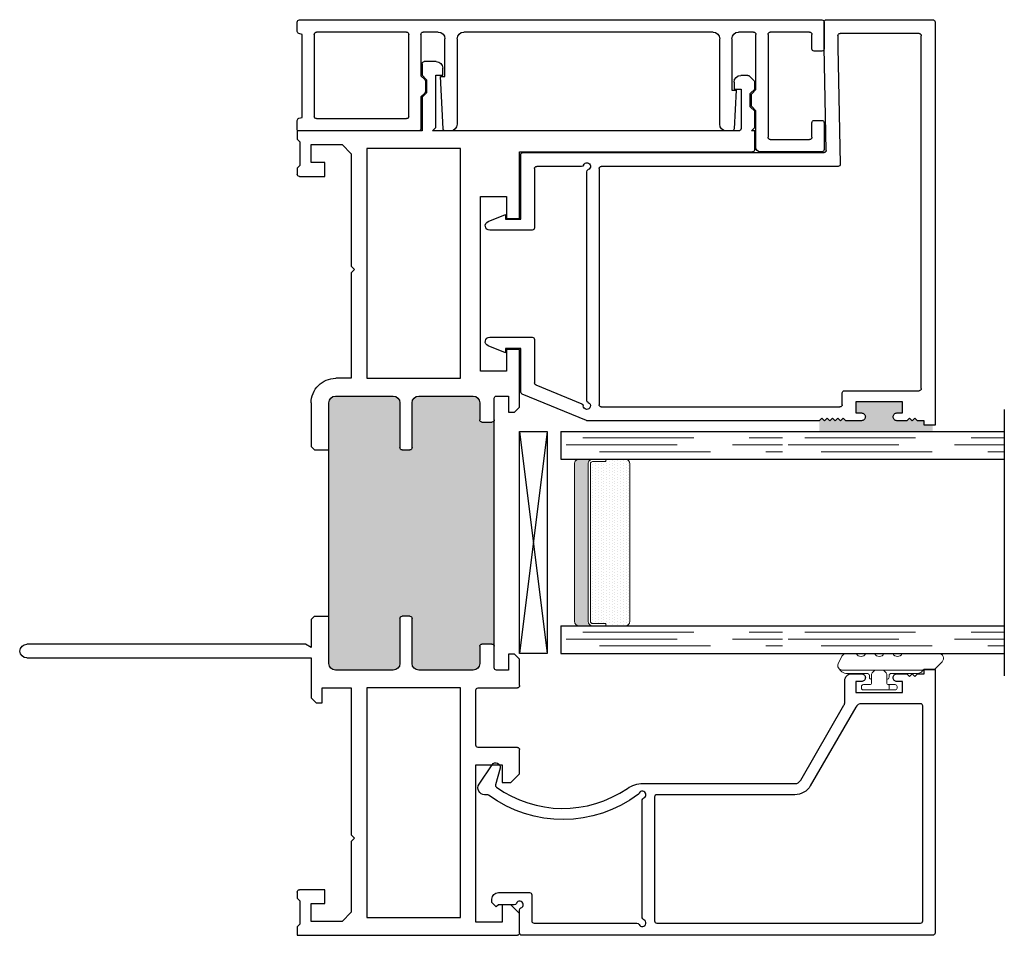
# Model space of a CAD drawing. Units: inches. Extents: x -46 to 1490, y -10 to 227.
# Drawn here: x 133 to 137, y 60 to 64 of the extents above; entities that cross this region are included whole.
import ezdxf

# ---------------------------------------------------------------- set-up
doc = ezdxf.new("R2010")
doc.units = ezdxf.units.IN
doc.header["$MEASUREMENT"] = 0
doc.linetypes.add('DASHED', pattern=[0.75, 0.5, -0.25])
for name, color, linetype in [('2) C600 NF', 7, 'Continuous'), ('7) Square Stop', 7, 'Continuous'), ('G) 1in IG', 7, 'Continuous'), ('SH', 7, 'Continuous')]:
    doc.layers.add(name, color=color, linetype=linetype)
doc.layers.add('Part', color=7, linetype='Continuous', lineweight=40)

# ---------------------------------------------------------------- blocks, each defined once
blk = doc.blocks.new('M23811')
at = {"layer": 'SH'}
for points in [[(1.1609, 1.5588, 0.414991), (1.1434, 1.5413), (1.1434, 1.5163), (1.0934, 1.5163), (1.0934, 1.7263), (1.1434, 1.7263), (1.1434, 1.7013, 0.414991), (1.1609, 1.6838, 0.414991), (1.1785, 1.7013), (1.1785, 1.7453), (1.1665, 1.7573), (1.1785, 1.7693), (1.1665, 1.7813), (1.1785, 1.7933), (1.1785, 1.8243), (1.1982, 1.8243), (1.1982, 1.8727), (0.01, 1.8727, 0.414214), (0, 1.8627), (0, 0.01, 0.414214), (0.01, 0), (0.1138, 0, 0.302775), (0.123, 0.0062, -1.492608), (0.144, -0.0148, 0.302519), (0.1378, -0.024), (0.1378, -0.095), (0.1278, -0.105), (0.1478, -0.125), (0.1628, -0.125, 0.414213), (0.1928, -0.095), (0.1928, 0.045, 0.414214), (0.1828, 0.055), (0.065, 0.055, -0.414214), (0.055, 0.065), (0.055, 0.5291, 0.302776), (0.0488, 0.5384, -1.493222), (0.0698, 0.5593, 0.302776), (0.079, 0.5531), (0.6097, 0.5531, 0.302776), (0.6189, 0.5593, -1.492165), (0.6399, 0.5384, 0.132652), (0.6358, 0.5352, 0.332076), (0.6318, -0.14, -0.160176), (0.6337, -0.1459), (0.6337, -0.1579, 0.597588), (0.6803, -0.1829), (0.7687, -0.1244, 0.850705), (0.7525, -0.0884), (0.6785, -0.1083, -0.312464), (0.6677, -0.1044, -0.315446), (0.6618, 0.4858, 0.151411), (0.6837, 0.5565), (0.6837, 1.2413, -0.267949), (0.6987, 1.2673), (1.0364, 1.4623, -0.131653), (1.0514, 1.4663), (1.1485, 1.4663, 0.414214), (1.1785, 1.4963), (1.1785, 1.5413, 0.414991)], [(0.055, 1.8077, -0.414214), (0.065, 1.8177), (1.0334, 1.8177, -0.414214), (1.0434, 1.8077), (1.0434, 1.5414, -0.267949), (1.0284, 1.5154), (0.6737, 1.3106, 0.267949), (0.6337, 1.2413), (0.6337, 0.6182, -0.414214), (0.6237, 0.6082), (0.065, 0.6082, -0.414214), (0.055, 0.6182)]]:
    blk.add_lwpolyline(points, format="xyb", close=True, dxfattribs=at)
blk = doc.blocks.new('M23007')
for p, q in [((0.589, 1.8677), (-1.2279, 1.8677)), ((-1.2279, 1.8677), (-1.2279, 1.8193)), ((0.599, 1.3777), (0.599, 1.8577)), ((-1.2279, 1.8193), (-1.2082, 1.8193)), ((-1.2082, 1.8193), (-1.2082, 1.7883)), ((-1.2082, 1.7883), (-1.1962, 1.7763)), ((-1.1962, 1.7763), (-1.2082, 1.7643)), ((-1.0731, 1.4593), (-1.0731, 1.7957)), ((-1.0631, 1.8057), (0.527, 1.8057)), ((0.537, 1.7957), (0.537, 1.4397)), ((-1.2082, 1.7643), (-1.1962, 1.7523)), ((-1.1962, 1.7523), (-1.2082, 1.7403)), ((-1.2082, 1.7403), (-1.2082, 1.6963)), ((-1.1731, 1.6963), (-1.1731, 1.7213)), ((-1.1731, 1.7213), (-1.1231, 1.7213)), ((-1.1231, 1.7213), (-1.1231, 1.5113)), ((-1.2082, 1.5363), (-1.2082, 1.4658)), ((-1.1731, 1.5113), (-1.1731, 1.5363)), ((-1.1231, 1.5113), (-1.1731, 1.5113)), ((-1.2082, 1.4658), (-1.1962, 1.4538)), ((-1.1962, 1.4538), (-1.2082, 1.4418)), ((-1.2082, 1.4418), (-1.1962, 1.4298)), ((-1.1962, 1.4298), (-1.2082, 1.4178)), ((-1.1462, 0.3632), (-1.1462, 1.4393)), ((-1.1362, 1.4493), (-1.0831, 1.4493)), ((-0.062, 1.4308), (-0.062, 0.3632)), ((0.4746, 1.4297), (-0.0518, 1.4408)), ((0.527, 1.4297), (0.4748, 1.4297)), ((-1.2082, 1.4178), (-1.1962, 1.4058)), ((-1.1962, 1.4058), (-1.2082, 1.3938)), ((-1.2082, 1.3938), (-1.1962, 1.3818)), ((-1.1962, 1.3818), (-1.2082, 1.3698)), ((0.0102, 1.3774), (0.474, 1.3677)), ((-1.2082, 1.3698), (-1.1962, 1.3578)), ((-1.1962, 1.3578), (-1.2082, 1.3458)), ((-1.2082, 1.3458), (-1.2082, 1.2413)), ((0, 0.01), (0, 1.3674)), ((0.474, 1.3677), (0.589, 1.3677)), ((-1.2082, 1.2413), (-1.2082, 0.3001)), ((-0.072, 0.3532), (-1.1362, 0.3532)), ((-1.2074, 0.2963), (-1.0883, 0.0062)), ((-1.0467, 0.0682), (-1.132, 0.2759)), ((-1.1172, 0.2982), (-0.086, 0.2982)), ((-0.062, 0.2742), (-0.062, 0.072)), ((-0.842, 0.062), (-1.0375, 0.062)), ((-0.832, -0.1399), (-0.832, 0.052)), ((-0.3494, 0.052), (-0.3494, -0.1399)), ((-0.072, 0.062), (-0.3394, 0.062)), ((-1.079, 0), (-0.882, 0)), ((-0.882, 0), (-0.882, -0.0687)), ((-0.2994, -0.0687), (-0.2994, 0)), ((-0.2994, 0), (-0.01, 0)), ((-0.882, -0.0687), (-0.902, -0.0687)), ((-0.902, -0.0687), (-0.8705, -0.1473)), ((-0.3109, -0.1473), (-0.2794, -0.0687)), ((-0.2794, -0.0687), (-0.2994, -0.0687))]:
    blk.add_line(p, q)
for centre, radius, start, end in [((0.589, 1.8577), 0.01, 0, 90), ((-1.0631, 1.7957), 0.01, 90, 180), ((0.527, 1.7957), 0.01, 0, 90), ((-1.1907, 1.6963), 0.0175, 180, 270.1521), ((-1.1906, 1.6963), 0.0175, 269.8479, 360), ((-1.1907, 1.5363), 0.0175, 89.8479, 180), ((-1.1906, 1.5363), 0.0175, 0, 90.1521), ((-1.1362, 1.4393), 0.01, 90, 180), ((-1.0831, 1.4593), 0.01, 270, 0), ((-0.052, 1.4308), 0.01, 88.7914, 180), ((0.4748, 1.4397), 0.01, 268.7914, 270), ((0.527, 1.4397), 0.01, 270, 0), ((0.01, 1.3674), 0.01, 88.7914, 180), ((0.589, 1.3777), 0.01, 270, 0), ((-1.1362, 0.3632), 0.01, 180, 270), ((-0.072, 0.3632), 0.01, 270, 0), ((-1.1412, 0.2982), 0.016, 22.6199, 269.7094), ((-0.062, 0.2982), 0.016, 292.6199, 157.3801), ((-1.1982, 0.3001), 0.01, 180, 202.3292), ((-1.1413, 0.2722), 0.01, 22.3292, 89.7094), ((-1.1172, 0.3082), 0.01, 202.6199, 270), ((-0.086, 0.3082), 0.01, 270, 337.3801), ((-0.052, 0.2742), 0.01, 112.6199, 180), ((-1.0375, 0.072), 0.01, 202.3292, 270), ((-0.842, 0.052), 0.01, 0, 90), ((-0.3394, 0.052), 0.01, 90, 180), ((-0.072, 0.072), 0.01, 270, 0), ((-1.079, 0.01), 0.01, 202.3292, 270), ((-0.01, 0.01), 0.01, 270, 0), ((-0.852, -0.1399), 0.02, 201.8014, 0), ((-0.3294, -0.1399), 0.02, 180, 338.1986)]:
    blk.add_arc(centre, radius, start, end)
blk = doc.blocks.new('M23008')
h = blk.add_hatch(color=256)
h.dxf.hatch_style = 1
h.paths.add_polyline_path([(2.43, 0.7927, 0.414214), (2.4, 0.8227), (2.3225, 0.8227, -0.414214), (2.3125, 0.8327), (2.3125, 0.8777, -0.414214), (2.3225, 0.8877), (1.3025, 0.8877, -0.414214), (1.3125, 0.8777), (1.3125, 0.8327, -0.414214), (1.3025, 0.8227), (1.225, 0.8227, 0.414214), (1.195, 0.7927), (1.195, 0.5475, 0.414214), (1.225, 0.5175), (1.4275, 0.5175, -0.414214), (1.4375, 0.5075), (1.4375, 0.4725, -0.414214), (1.4275, 0.4625), (1.225, 0.4625, 0.414214), (1.195, 0.4325), (1.195, 0.1725, 0.414213), (1.225, 0.1425), (1.4251, 0.1425), (1.4375, 0.1425), (2.1875, 0.1425), (2.1999, 0.1425), (2.4, 0.1425, 0.414213), (2.43, 0.1725), (2.43, 0.4325, 0.414214), (2.4, 0.4625), (2.1975, 0.4625, -0.414214), (2.1875, 0.4725), (2.1875, 0.5075, -0.414214), (2.1975, 0.5175), (2.4, 0.5175, 0.414214), (2.43, 0.5475)])
for p, q in [((3.531, 1.0023), (3.531, 2.0525)), ((3.541, 2.0625), (3.625, 2.0625)), ((3.625, 2.0475), (3.64, 2.0625)), ((3.625, 2.0625), (3.625, 2.0475)), ((3.64, 2.0625), (3.7137, 2.0625)), ((3.7137, 2.0625), (3.7337, 2.0425)), ((3.7337, 2.0425), (3.793, 2.0425)), ((3.793, 2.0425), (3.813, 2.0625)), ((3.813, 2.0625), (3.8438, 2.0625)), ((3.8509, 2.0596), (3.8721, 2.0384)), ((3.813, 2.0005), (3.635, 2.0005)), ((3.813, 1.9692), (3.813, 2.0005)), ((3.875, 2.0313), (3.875, 1.9992)), ((3.625, 1.9905), (3.625, 1.2873)), ((3.845, 1.9692), (3.813, 1.9692)), ((3.625, 1.2873), (3.625, 0.6095)), ((0, 0), (0, 0.9923)), ((0.01, 1.0023), (0.0984, 1.0023)), ((0.0984, 1.0023), (0.1378, 0.963)), ((0.689, 0.963), (0.7283, 1.0023)), ((0.7283, 1.0023), (0.8365, 1.0023)), ((0.8465, 0.9923), (0.8465, 0.8155)), ((1.115, 0.8155), (1.115, 0.9923)), ((1.125, 1.0023), (1.2445, 1.0023)), ((1.2445, 1.0023), (1.2671, 0.9797)), ((1.2671, 0.9797), (1.2671, 0.9527)), ((2.3579, 0.9797), (2.3806, 1.0023)), ((2.3579, 0.9527), (2.3579, 0.9797)), ((2.3806, 1.0023), (2.64, 1.0023)), ((2.64, 1.0023), (2.64, 0.9436)), ((3.2306, 1.0023), (3.531, 1.0023)), ((3.2306, 0.9436), (3.2306, 1.0023)), ((0.1378, 0.963), (0.1378, 0.9236)), ((0.689, 0.9236), (0.689, 0.963)), ((1.195, 0.9527), (1.195, 0.8977)), ((1.2671, 0.9527), (1.195, 0.9527)), ((2.43, 0.9527), (2.3579, 0.9527)), ((2.43, 0.8977), (2.43, 0.9527)), ((2.5416, 0.9436), (2.5416, 0.8255)), ((2.64, 0.9436), (2.5416, 0.9436)), ((3.329, 0.9436), (3.2306, 0.9436)), ((3.329, 0.8255), (3.329, 0.9436)), ((0.0591, 0.9236), (0.0591, 0.8055)), ((0.1378, 0.9236), (0.0591, 0.9236)), ((0.7677, 0.9236), (0.689, 0.9236)), ((0.7677, 0.8055), (0.7677, 0.9236)), ((1.205, 0.8877), (1.3025, 0.8877)), ((1.3025, 0.8877), (2.3225, 0.8877)), ((1.3125, 0.8777), (1.3125, 0.8327)), ((2.3125, 0.8327), (2.3125, 0.8777)), ((2.3225, 0.8877), (2.42, 0.8877)), ((0.0591, 0.8055), (0.7677, 0.8055)), ((0.8565, 0.8055), (1.105, 0.8055)), ((1.3025, 0.8227), (1.225, 0.8227)), ((2.4, 0.8227), (2.3225, 0.8227)), ((2.5416, 0.8255), (3.329, 0.8255)), ((1.195, 0.7927), (1.195, 0.5475)), ((2.43, 0.5475), (2.43, 0.7927)), ((0.08, 0.3135), (0.08, 0.7355)), ((0.08, 0.7355), (1.115, 0.7355)), ((1.115, 0.7355), (1.115, 0.3135)), ((2.51, 0.7355), (3.545, 0.7355)), ((2.51, 0.3135), (2.51, 0.7355)), ((3.545, 0.7355), (3.545, 0.3135)), ((3.625, 0.6095), (3.64, 0.6245)), ((3.64, 0.6245), (3.8755, 0.6245)), ((3.8755, 0.6558), (3.9075, 0.6558)), ((3.8755, 0.6245), (3.8755, 0.6558)), ((3.9375, 0.6258), (3.9375, 0.6245)), ((3.9375, 0.6245), (3.9375, 0.5725)), ((3.7963, 0.5825), (3.7763, 0.5625)), ((3.8555, 0.5825), (3.7963, 0.5825)), ((3.8755, 0.5625), (3.8555, 0.5825)), ((3.625, 0.5625), (3.625, 0)), ((3.7763, 0.5625), (3.625, 0.5625)), ((3.9275, 0.5625), (3.8755, 0.5625)), ((1.225, 0.5175), (1.4275, 0.5175)), ((1.4375, 0.5075), (1.4375, 0.4725)), ((2.1875, 0.4725), (2.1875, 0.5075)), ((2.1975, 0.5175), (2.4, 0.5175)), ((1.4275, 0.4625), (1.225, 0.4625)), ((2.4, 0.4625), (2.1975, 0.4625)), ((1.195, 0.4325), (1.195, 0.1725)), ((2.43, 0.1725), (2.43, 0.4325)), ((1.115, 0.3135), (0.08, 0.3135)), ((3.545, 0.3135), (2.51, 0.3135)), ((0.1038, 0.2435), (0.062, 0.2017)), ((0.4225, 0.2435), (0.1038, 0.2435)), ((0.4375, 0.2585), (0.4225, 0.2435)), ((0.4525, 0.2435), (0.4375, 0.2585)), ((1.115, 0.2435), (0.4525, 0.2435)), ((1.115, 0.1125), (1.115, 0.2435)), ((2.51, 0.2435), (2.51, 0.1735)), ((2.985, 0.2435), (2.51, 0.2435)), ((3, 0.2585), (2.985, 0.2435)), ((3.015, 0.2435), (3, 0.2585)), ((3.5212, 0.2435), (3.015, 0.2435)), ((3.563, 0.2017), (3.5212, 0.2435)), ((0.062, 0.2017), (0.062, 0.062)), ((3.563, 0.062), (3.563, 0.2017)), ((1.225, 0.1425), (1.4251, 0.1425)), ((1.4251, 0.1425), (1.4375, 0.1425)), ((1.4375, 0.1425), (2.1875, 0.1425)), ((1.4375, 0.0775), (1.4375, 0.1425)), ((2.1875, 0.1425), (2.1999, 0.1425)), ((2.1875, 0.0775), (2.1875, 0.1425)), ((2.1999, 0.1425), (2.4, 0.1425)), ((0.143, 0.125), (0.205, 0.125)), ((0.143, 0.062), (0.143, 0.125)), ((0.205, 0.125), (0.205, 0.01)), ((1.0475, 0.1125), (1.115, 0.1125)), ((1.0475, 0.0851), (1.0475, 0.1125)), ((3.42, 0.125), (3.482, 0.125)), ((3.42, 0.01), (3.42, 0.125)), ((3.482, 0.125), (3.482, 0.062)), ((0.062, 0.062), (0.143, 0.062)), ((1.0701, 0.0625), (1.0475, 0.0851)), ((1.25, 0.0625), (1.0701, 0.0625)), ((1.25, -1.219), (1.25, 0.0625)), ((1.297, 0.0625), (1.312, 0.0365)), ((1.4225, 0.0625), (1.297, 0.0625)), ((1.4375, 0.0775), (1.4225, 0.0625)), ((2.2025, 0.0625), (2.1875, 0.0775)), ((2.399, 0.0625), (2.2025, 0.0625)), ((3.482, 0.062), (3.563, 0.062)), ((0.0375, 0), (0, 0)), ((0.0495, 0.012), (0.0375, 0)), ((0.1555, 0.012), (0.0495, 0.012)), ((0.1675, 0), (0.1555, 0.012)), ((0.195, 0), (0.1675, 0)), ((1.312, 0.0365), (1.312, -1.219)), ((3.4575, 0), (3.43, 0)), ((3.4695, 0.012), (3.4575, 0)), ((3.5755, 0.012), (3.4695, 0.012)), ((3.5875, 0), (3.5755, 0.012)), ((3.625, 0), (3.5875, 0))]:
    blk.add_line(p, q)
for centre, radius, start, end in [((3.541, 2.0525), 0.01, 90, 180), ((3.8438, 2.0525), 0.01, 45, 90), ((3.635, 1.9905), 0.01, 90, 180), ((3.845, 1.9992), 0.03, 270, 360), ((3.865, 2.0313), 0.01, 0, 45), ((0.01, 0.9923), 0.01, 90, 180), ((0.8365, 0.9923), 0.01, 0, 90), ((1.125, 0.9923), 0.01, 90, 180), ((1.205, 0.8977), 0.01, 180, 270), ((2.42, 0.8977), 0.01, 270, 360), ((1.3025, 0.8777), 0.01, 0, 90), ((2.3225, 0.8777), 0.01, 90, 180), ((0.8565, 0.8155), 0.01, 180, 270), ((1.105, 0.8155), 0.01, 270, 0), ((1.225, 0.7927), 0.03, 90, 180), ((1.3025, 0.8327), 0.01, 270, 360), ((2.3225, 0.8327), 0.01, 180, 270), ((2.4, 0.7927), 0.03, 0, 90), ((3.9075, 0.6258), 0.03, 0, 90), ((1.225, 0.5475), 0.03, 180, 270), ((2.4, 0.5475), 0.03, 270, 360), ((3.9275, 0.5725), 0.01, 270, 360), ((1.4275, 0.5075), 0.01, 0, 90), ((2.1975, 0.5075), 0.01, 90, 180), ((1.225, 0.4325), 0.03, 90, 180), ((1.4275, 0.4725), 0.01, 270, 0), ((2.1975, 0.4725), 0.01, 180, 270), ((2.4, 0.4325), 0.03, 0, 90), ((1.225, 0.1725), 0.03, 180, 269.9998), ((2.399, 0.1735), 0.111, 270, 0), ((2.4, 0.1725), 0.03, 270.0002, 360), ((0.195, 0.01), 0.01, 270, 0), ((3.43, 0.01), 0.01, 180, 270), ((1.281, -1.219), 0.031, 180, 0)]:
    blk.add_arc(centre, radius, start, end)
blk = doc.blocks.new('M23048')
for p, q in [((-0.594, 2.365), (-0.594, 2.2854)), ((-0.4632, 2.375), (-0.584, 2.375)), ((-0.4532, 2.33), (-0.4532, 2.365)), ((-0.1407, 2.365), (-0.1407, 2.33)), ((-0.01, 2.375), (-0.1307, 2.375)), ((0, 0.01), (0, 2.365)), ((-0.539, 2.1325), (-0.539, 2.31)), ((-0.529, 2.32), (-0.4632, 2.32)), ((-0.1307, 2.32), (-0.065, 2.32)), ((-0.055, 2.31), (-0.055, 2.1325)), ((-0.594, 2.2854), (-0.594, 2.0875)), ((-0.065, 2.1225), (-0.529, 2.1225)), ((-0.574, 2.0675), (-0.49, 2.0675)), ((-0.49, 2.0675), (-0.4092, 2.0675)), ((-0.4092, 2.0675), (-0.3921, 2.0504)), ((-0.385, 2.0475), (-0.3382, 2.0475)), ((-0.3311, 2.0504), (-0.3141, 2.0675)), ((-0.3141, 2.0675), (-0.065, 2.0675)), ((-0.055, 2.0575), (-0.055, 1.9893)), ((-0.5, 1.9598), (-0.5, 1.9343)), ((-0.317, 1.9793), (-0.4905, 1.9698)), ((-0.317, 1.9593), (-0.317, 1.9793)), ((-0.085, 1.9593), (-0.317, 1.9593)), ((-0.47, 1.9043), (-0.085, 1.9043)), ((-0.055, 1.8743), (-0.055, 0.7508)), ((-0.085, 0.7208), (-0.47, 0.7208)), ((-0.5, 0.6908), (-0.5, 0.6671)), ((-0.4905, 0.6571), (-0.2545, 0.6458)), ((-0.2545, 0.6458), (-0.2545, 0.6658)), ((-0.2545, 0.6658), (-0.085, 0.6658)), ((-0.055, 0.6358), (-0.055, 0.5675)), ((-0.2757, 0.5775), (-0.3225, 0.5775)), ((-0.5, 0.5475), (-0.5, 0.005)), ((-0.3467, 0.5575), (-0.49, 0.5575)), ((-0.3296, 0.5746), (-0.3467, 0.5575)), ((-0.2516, 0.5575), (-0.2686, 0.5746)), ((-0.065, 0.5575), (-0.2516, 0.5575)), ((-0.445, 0.0869), (-0.445, 0.4925)), ((-0.435, 0.5025), (-0.065, 0.5025)), ((-0.055, 0.4925), (-0.055, 0.0869)), ((-0.065, 0.0769), (-0.435, 0.0769)), ((-0.495, 0), (-0.453, 0)), ((-0.4432, 0.0078), (-0.44, 0.0219)), ((-0.44, 0.0219), (-0.065, 0.0219)), ((-0.065, 0.0219), (-0.0618, 0.0078)), ((-0.052, 0), (-0.01, 0))]:
    blk.add_line(p, q)
for centre, radius, start, end in [((-0.584, 2.365), 0.01, 90, 180), ((-0.4632, 2.365), 0.01, 0, 90), ((-0.1307, 2.365), 0.01, 90, 180), ((-0.01, 2.365), 0.01, 360, 90), ((-0.529, 2.31), 0.01, 90, 180), ((-0.4632, 2.33), 0.01, 270, 360), ((-0.1307, 2.33), 0.01, 180, 270), ((-0.065, 2.31), 0.01, 0, 90), ((-0.529, 2.1325), 0.01, 180, 270), ((-0.065, 2.1325), 0.01, 270, 360), ((-0.574, 2.0875), 0.02, 180, 270), ((-0.385, 2.0575), 0.01, 225, 270), ((-0.3382, 2.0575), 0.01, 270, 315), ((-0.065, 2.0575), 0.01, 0, 90), ((-0.49, 1.9598), 0.01, 93.1281, 180), ((-0.085, 1.9893), 0.03, 270, 360), ((-0.47, 1.9343), 0.03, 180, 270), ((-0.085, 1.8743), 0.03, 0, 90), ((-0.47, 0.6908), 0.03, 90, 180), ((-0.085, 0.7508), 0.03, 270, 360), ((-0.49, 0.6671), 0.01, 180, 267.2458), ((-0.085, 0.6358), 0.03, 0, 90), ((-0.3225, 0.5675), 0.01, 90, 135), ((-0.2757, 0.5675), 0.01, 45, 90), ((-0.49, 0.5475), 0.01, 90, 179.9991), ((-0.065, 0.5675), 0.01, 270, 0), ((-0.435, 0.4925), 0.01, 90, 180), ((-0.065, 0.4925), 0.01, 0, 90), ((-0.435, 0.0869), 0.01, 179.998, 270), ((-0.065, 0.0869), 0.01, 270, 360), ((-0.495, 0.005), 0.005, 180, 270), ((-0.453, 0.01), 0.01, 270, 347.1258), ((-0.052, 0.01), 0.01, 192.8742, 270), ((-0.01, 0.01), 0.01, 270, 360)]:
    blk.add_arc(centre, radius, start, end)
blk = doc.blocks.new('.125 Panes B')
at = {"lineweight": 5}
h = blk.add_hatch(dxfattribs=at)
h.set_pattern_fill('DOTS', color=256, scale=0.199998)
h.set_pattern_definition([(0, (350.934045, 27.700153), (0.00624994, 0.01249988), [0, -0.01249988])])
h.paths.add_polyline_path([(351.079, 28.0122, 0.414214), (351.059, 27.9922), (351.059, 27.9042), (351.069, 27.9042), (351.069, 27.8442, 0.414214), (351.079, 27.8342), (351.789, 27.8342, 0.414214), (351.799, 27.8442), (351.799, 27.9042), (351.809, 27.9042), (351.809, 27.9922, 0.414214), (351.789, 28.0122)])
h = blk.add_hatch(color=256)
h.dxf.hatch_style = 1
h.paths.add_polyline_path([(351.789, 27.7622, 0.414214), (351.809, 27.7822), (351.809, 27.8442, -0.414214), (351.789, 27.8242), (351.079, 27.8242, -0.414214), (351.059, 27.8442), (351.059, 27.7822, 0.414214), (351.079, 27.7622)])
for p, q in [((352.034, 29.7001), (350.834, 29.7001)), ((350.934, 28.7001), (350.934, 29.7001)), ((351.059, 28.7001), (351.059, 29.7001)), ((351.809, 28.7001), (351.809, 29.7001)), ((351.934, 28.7001), (351.934, 29.7001)), ((350.934, 27.7002), (350.934, 28.7001)), ((351.059, 27.7002), (351.059, 28.7001)), ((351.809, 27.7002), (351.809, 28.7001)), ((351.934, 27.7002), (351.934, 28.7001)), ((351.059, 27.7002), (350.934, 27.7002)), ((351.934, 27.7002), (351.809, 27.7002))]:
    blk.add_line(p, q)
at = {"linetype": 'DASHED', "lineweight": 9}
for p, q in [((350.9678, 28.8751), (350.9678, 29.7001)), ((350.999, 28.7251), (350.999, 29.7001)), ((351.0303, 28.8001), (351.0303, 29.7001)), ((351.8428, 28.8751), (351.8428, 29.7001)), ((351.874, 28.7251), (351.874, 29.7001)), ((351.9053, 28.8001), (351.9053, 29.7001)), ((350.9678, 27.8752), (350.9678, 28.7001)), ((350.999, 27.7252), (350.999, 28.7001)), ((351.0303, 27.8002), (351.0303, 28.7001)), ((351.8428, 27.8752), (351.8428, 28.7001)), ((351.874, 27.7252), (351.874, 28.7001)), ((351.9053, 27.8002), (351.9053, 28.7001))]:
    blk.add_line(p, q, dxfattribs=at)
at = {"lineweight": 5}
for p, q in [((351.789, 28.0122), (351.079, 28.0122)), ((351.059, 27.7822), (351.059, 27.9922)), ((351.809, 27.7822), (351.809, 27.9922)), ((351.069, 27.9042), (351.059, 27.9042)), ((351.069, 27.9042), (351.069, 27.8442)), ((351.809, 27.9042), (351.799, 27.9042)), ((351.799, 27.9042), (351.799, 27.8442)), ((351.789, 27.8342), (351.079, 27.8342)), ((351.789, 27.8242), (351.079, 27.8242)), ((351.789, 27.7622), (351.079, 27.7622))]:
    blk.add_line(p, q, dxfattribs=at)
for centre, radius, start, end in [((351.079, 27.9922), 0.02, 90, 180), ((351.789, 27.9922), 0.02, 0, 90), ((351.079, 27.8442), 0.02, 180, 270), ((351.079, 27.8442), 0.01, 180, 270), ((351.789, 27.8442), 0.02, 270, 0), ((351.789, 27.8442), 0.01, 270, 0), ((351.079, 27.7822), 0.02, 180, 270), ((351.789, 27.7822), 0.02, 270, 0)]:
    blk.add_arc(centre, radius, start, end, dxfattribs=at)
blk = doc.blocks.new('Amesbury_Preset_flattened')
at = {"lineweight": 5}
for p, q in [((0.0968, 0.1732), (0.1064, 0.1819)), ((0.1627, 0.1682), (0.1287, 0.1849)), ((0.0851, 0.054), (0.0851, 0.1503)), ((0.1001, 0.1672), (0.1001, -0.1892)), ((0.1748, 0.1487), (0.1748, 0.1035)), ((0.0108, 0.0716), (0.0108, -0.0713)), ((0.0261, 0.08), (0.0191, 0.08)), ((0.0345, 0.0393), (0.0345, 0.0716)), ((0.1748, 0.0609), (0.1748, 0.0213)), ((0.0811, 0.0343), (0.0395, 0.0343)), ((0.0761, 0.0443), (0.0681, 0.0443)), ((0.0811, 0.0343), (0.0871, 0.0316)), ((0.0871, 0.0316), (0.0974, 0.0213)), ((0.0158, -0.0443), (0.0298, -0.0443)), ((0.0345, -0.039), (0.0345, -0.0713)), ((0.0811, -0.034), (0.0395, -0.034)), ((0.0761, -0.044), (0.0681, -0.044)), ((0.0811, -0.034), (0.0871, -0.0316)), ((0.0974, -0.0213), (0.0871, -0.0316)), ((0.1748, -0.0213), (0.1748, -0.0609)), ((0.0261, -0.08), (0.0191, -0.08)), ((0.0851, -0.1736), (0.0851, -0.054)), ((0.1748, -0.1035), (0.1748, -0.2677)), ((0.0928, -0.1919), (0.1048, -0.2025)), ((0.1048, -0.25), (0.1048, -0.2023)), ((0.1048, -0.25), (0.1377, -0.283))]:
    blk.add_line(p, q, dxfattribs=at)
for centre, radius, start, end in [((0.1198, 0.1674), 0.0197, 62.8303, 180.4547), ((0.12, 0.147), 0.035, 131.5068, 174.6954), ((0.1531, 0.1487), 0.0217, 0, 63.7718), ((0.1845, 0.0822), 0.0234, 114.6747, 245.3253), ((0.0188, 0.072), 0.00799, 87.5024, 182.5114), ((0.0265, 0.072), 0.00799, 357.5121, 92.4879), ((0.0731, 0.0561), 0.0121, 284.1368, 349.95), ((0.0399, 0.0398), 0.00546, 184.6573, 265.3427), ((0.0681, 0.0343), 0.00999, 90, 180), ((0.0891, 0.014), 0.0111, 6.7502, 41.1642), ((0.1845, 0), 0.0234, 114.6747, 245.3253), ((0.0162, -0.0389), 0.00546, 184.6968, 265.3032), ((0.0296, -0.0395), 0.00483, 271.9725, 1.9855), ((0.0402, -0.0397), 0.00578, 97.3079, 172.6921), ((0.0681, -0.034), 0.00995, 179.7473, 270.2527), ((0.073, -0.0558), 0.0123, 8.756, 75.2184), ((0.0861, -0.0127), 0.0142, 322.6684, 349.4172), ((0.0193, -0.0714), 0.00853, 179.0709, 268.6777), ((0.0256, -0.0711), 0.00884, 273.298, 358.9397), ((0.1845, -0.0822), 0.0234, 114.6747, 245.3253), ((0.1171, -0.1709), 0.0321, 184.7029, 220.6903), ((0.1183, -0.1901), 0.0183, 177.284, 221.9901), ((0.1531, -0.2677), 0.0217, 225, 0)]:
    blk.add_arc(centre, radius, start, end, dxfattribs=at)
blk = doc.blocks.new('SB125-1062X2-Z')
for p, q in [((189.188, 50.5778), (189.313, 49.5778)), ((189.313, 50.5778), (189.188, 49.5778))]:
    blk.add_line(p, q)
blk.add_lwpolyline([(189.188, 50.5778), (189.313, 50.5778), (189.313, 49.5778), (189.188, 49.5778)], close=True)
blk = doc.blocks.new('Sealant-DS-W')
at = {"layer": 'Part'}
h = blk.add_hatch(color=256, dxfattribs=at)
h.dxf.hatch_style = 1
h.paths.add_polyline_path([(0, 0.105), (-0.05, 0.105), (-0.05, 0.08, -0.414991), (-0.0675, 0.0625, -0.414991), (-0.0851, 0.08), (-0.0851, 0.124), (-0.0731, 0.136), (-0.0851, 0.148), (-0.0731, 0.16), (-0.0851, 0.172), (-0.0851, 0.203), (-0.1048, 0.203), (-0.1048, 0.2403), (-0.1329, 0.2403), (-0.1329, -0.2705), (-0.0851, -0.2705), (-0.0731, -0.2585), (-0.0851, -0.2465), (-0.0731, -0.2345), (-0.0851, -0.2225), (-0.0731, -0.2105), (-0.0851, -0.1985), (-0.0731, -0.1865), (-0.0851, -0.1745), (-0.0731, -0.1625), (-0.0851, -0.1505), (-0.0851, -0.08, -0.414991), (-0.0675, -0.0625, -0.414991), (-0.05, -0.08), (-0.05, -0.105), (0, -0.105)])

msp = doc.modelspace()

# ---------------------------------------------------------------- block references
msp.add_blockref('SB125-1062X2-Z', (-54.1811, 11.2014))
at = {"layer": '2) C600 NF', "xscale": -1, "rotation": 270}
for name, p in [('M23048', (134.0046, 63.6342)), ('M23007', (135.012, 63.0362)), ('M23008', (134.0046, 59.5092)), ('Sealant-DS-W', (136.6283, 61.9121))]:
    msp.add_blockref(name, p, dxfattribs=at)
at = {"layer": '7) Square Stop', "xscale": -1, "rotation": 270}
msp.add_blockref('M23811', (135.007, 59.5092), dxfattribs=at)
msp.add_blockref('M23811', (135.007, 59.5092), dxfattribs=at)
msp.add_blockref('M23811', (135.007, 59.5092), dxfattribs=at)
msp.add_blockref('M23811', (135.007, 59.5092), dxfattribs=at)
at = {"layer": 'G) 1in IG', "xscale": -1, "rotation": 270}
msp.add_blockref('.125 Panes B', (107.492, -290.1549), dxfattribs=at)
msp.add_blockref('.125 Panes B', (107.492, -290.1549), dxfattribs=at)
msp.add_blockref('.125 Panes B', (107.492, -290.1549), dxfattribs=at)
msp.add_blockref('.125 Panes B', (107.492, -290.1549), dxfattribs=at)
at = {"layer": 'G) 1in IG', "rotation": 90}
msp.add_blockref('Amesbury_Preset_flattened', (136.6284, 60.6044), dxfattribs=at)
msp.add_blockref('Amesbury_Preset_flattened', (136.6284, 60.6044), dxfattribs=at)
msp.add_blockref('Amesbury_Preset_flattened', (136.6284, 60.6044), dxfattribs=at)
msp.add_blockref('Amesbury_Preset_flattened', (136.6284, 60.6044), dxfattribs=at)

doc.saveas('drawing.dxf')
